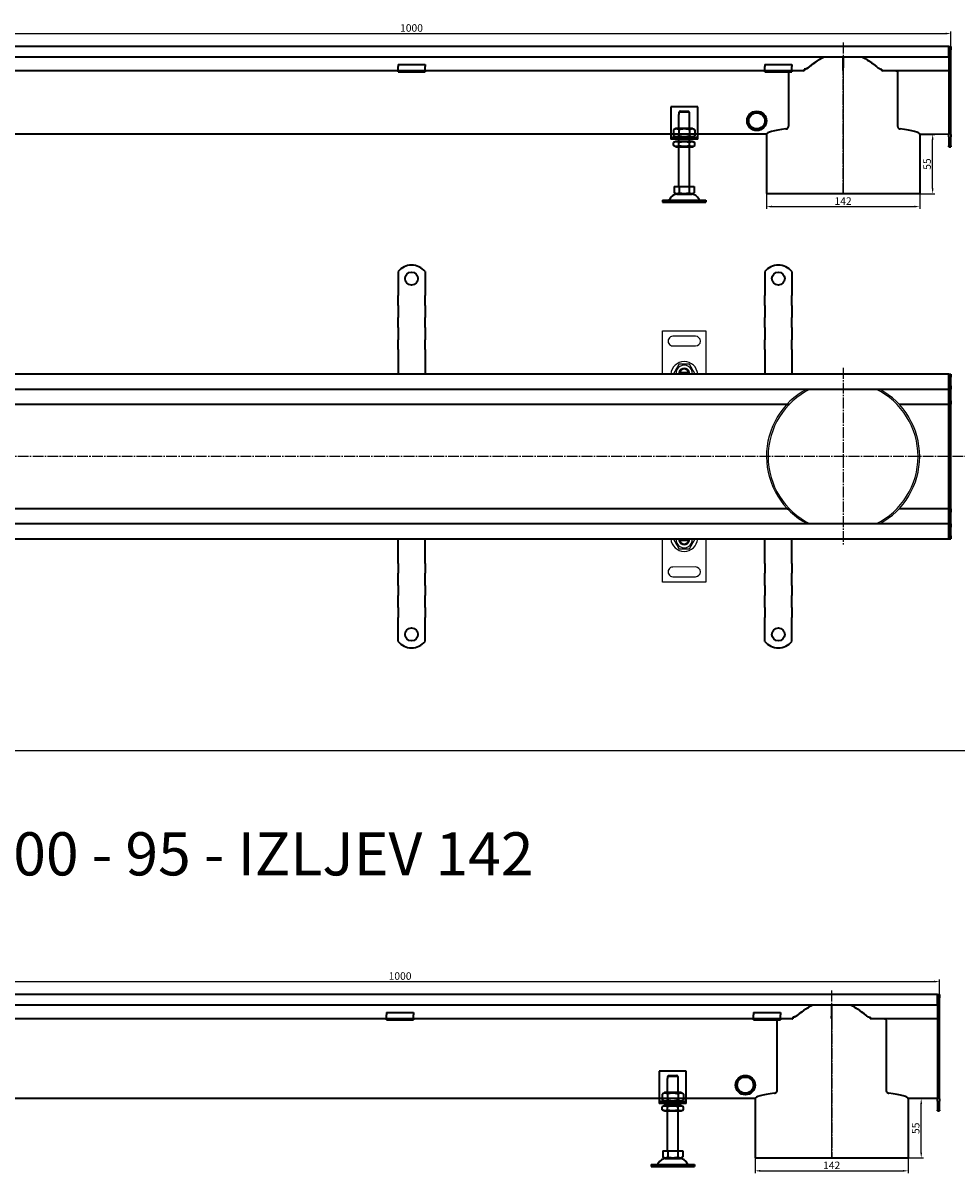
# Model space of a CAD drawing. Units: millimetres. Extents: x 7096 to 26156, y -20428 to 2482.
# Drawn here: x 22631 to 23497, y -7581 to -6514 of the extents above; entities that cross this region are included whole.
import ezdxf

# ---------------------------------------------------------------- set-up
doc = ezdxf.new("R2010")
doc.units = ezdxf.units.MM
doc.linetypes.add('GEN7', pattern=[13.75, 10, -1.25, 1.25, -1.25])
doc.layers.add('5', color=3, linetype='Continuous')
doc.layers.add('7', color=4, linetype='GEN7')
doc.layers.add('Viditelná (ISO)', color=7, linetype='Continuous', lineweight=35)
doc.styles.get("Standard").update_dxf_attribs({"font": 'tahoma.ttf'})
doc.styles.add('Text poznámky (ISO)', font='tahoma.ttf')
doc.dimstyles.new('Výchozí (ISO)', dxfattribs={"dimtxt": 3.5, "dimasz": 2.5, "dimexe": 1, "dimexo": 0, "dimgap": 0.762, "dimtad": 1, "dimrnd": 1e-08, "dimtxsty": 'Text poznámky (ISO)', "dimcen": 0.09, "dimdle": 10, "dimclrd": 256, "dimclre": 256, "dimclrt": 256, "dimazin": 2, "dimtfac": 1.001486, "dimtmove": 0, "dimatfit": 3, "dimfxl": 1, "dimtolj": 1, "dimlwd": -1, "dimlwe": -1, "dimarcsym": 0})

# ---------------------------------------------------------------- blocks, each defined once
blk = doc.blocks.new('*D727')
at = {"layer": '5', "transparency": 16777216}
for p, q in [((23320.3, -6672.7), (23320.3, -6686.7)), ((23462.3, -6672.7), (23462.3, -6686.7)), ((23325.3, -6684.7), (23457.3, -6684.7))]:
    blk.add_line(p, q, dxfattribs=at)
for points in [[(23325.3, -6683.8), (23325.3, -6685.5), (23320.3, -6684.7)], [(23457.3, -6685.5), (23457.3, -6683.8), (23462.3, -6684.7)]]:
    blk.add_solid(points, dxfattribs=at)
at = {"layer": 'Defpoints', "color": 0, "transparency": 16777216}
for p in [(23320.3, -6672.7), (23462.3, -6672.7), (23462.3, -6684.7)]:
    blk.add_point(p, dxfattribs=at)
at = {"layer": '5', "transparency": 16777216, "insert": (23391.3, -6679.6), "char_height": 7, "attachment_point": 5, "style": 'Text poznámky (ISO)'}
blk.add_mtext('\\A1;142', dxfattribs=at)
blk = doc.blocks.new('*D728')
at = {"layer": '5', "transparency": 16777216}
for p, q in [((23462.3, -6617.7), (23476.3, -6617.7)), ((23474.3, -6667.7), (23474.3, -6622.7)), ((23462.3, -6672.7), (23476.3, -6672.7))]:
    blk.add_line(p, q, dxfattribs=at)
for points in [[(23475.2, -6622.7), (23473.5, -6622.7), (23474.3, -6617.7)], [(23473.5, -6667.7), (23475.2, -6667.7), (23474.3, -6672.7)]]:
    blk.add_solid(points, dxfattribs=at)
at = {"layer": 'Defpoints', "color": 0, "transparency": 16777216}
for p in [(23462.3, -6617.7), (23474.3, -6617.7), (23462.3, -6672.7)]:
    blk.add_point(p, dxfattribs=at)
at = {"layer": '5', "transparency": 16777216, "insert": (23469.2, -6645.2), "char_height": 7, "attachment_point": 5, "rotation": 90, "style": 'Text poznámky (ISO)'}
blk.add_mtext('\\A1;55', dxfattribs=at)
blk = doc.blocks.new('*D729')
at = {"layer": '5', "transparency": 16777216}
for p, q in [((22491.3, -6536.2), (22491.3, -6522.2)), ((22496.3, -6524.2), (23486.3, -6524.2)), ((23491.3, -6536.2), (23491.3, -6522.2))]:
    blk.add_line(p, q, dxfattribs=at)
for points in [[(22496.3, -6523.3), (22496.3, -6525), (22491.3, -6524.2)], [(23486.3, -6525), (23486.3, -6523.3), (23491.3, -6524.2)]]:
    blk.add_solid(points, dxfattribs=at)
at = {"layer": 'Defpoints', "color": 0, "transparency": 16777216}
for p in [(23491.3, -6524.2), (22491.3, -6536.2), (23491.3, -6536.2)]:
    blk.add_point(p, dxfattribs=at)
at = {"layer": '5', "transparency": 16777216, "insert": (22991.3, -6519), "char_height": 7, "attachment_point": 5, "style": 'Text poznámky (ISO)'}
blk.add_mtext('\\A1;1000', dxfattribs=at)
blk = doc.blocks.new('*D749')
at = {"layer": '5', "transparency": 16777216}
for p, q in [((23309.7, -7567), (23309.7, -7581)), ((23451.7, -7567), (23451.7, -7581)), ((23314.7, -7579), (23446.7, -7579))]:
    blk.add_line(p, q, dxfattribs=at)
for points in [[(23314.7, -7578.1), (23314.7, -7579.8), (23309.7, -7579)], [(23446.7, -7579.8), (23446.7, -7578.1), (23451.7, -7579)]]:
    blk.add_solid(points, dxfattribs=at)
at = {"layer": 'Defpoints', "color": 0, "transparency": 16777216}
for p in [(23309.7, -7567), (23451.7, -7567), (23451.7, -7579)]:
    blk.add_point(p, dxfattribs=at)
at = {"layer": '5', "transparency": 16777216, "insert": (23380.7, -7573.9), "char_height": 7, "attachment_point": 5, "style": 'Text poznámky (ISO)'}
blk.add_mtext('\\A1;142', dxfattribs=at)
blk = doc.blocks.new('*D750')
at = {"layer": '5', "transparency": 16777216}
for p, q in [((23451.7, -7512), (23465.7, -7512)), ((23463.7, -7562), (23463.7, -7517)), ((23451.7, -7567), (23465.7, -7567))]:
    blk.add_line(p, q, dxfattribs=at)
for points in [[(23464.6, -7517), (23462.9, -7517), (23463.7, -7512)], [(23462.9, -7562), (23464.6, -7562), (23463.7, -7567)]]:
    blk.add_solid(points, dxfattribs=at)
at = {"layer": 'Defpoints', "color": 0, "transparency": 16777216}
for p in [(23451.7, -7512), (23463.7, -7512), (23451.7, -7567)]:
    blk.add_point(p, dxfattribs=at)
at = {"layer": '5', "transparency": 16777216, "insert": (23458.6, -7539.5), "char_height": 7, "attachment_point": 5, "rotation": 90, "style": 'Text poznámky (ISO)'}
blk.add_mtext('\\A1;55', dxfattribs=at)
blk = doc.blocks.new('*D751')
at = {"layer": '5', "transparency": 16777216}
for p, q in [((22480.7, -7415.5), (22480.7, -7401.5)), ((23480.7, -7415.5), (23480.7, -7401.5)), ((22485.7, -7403.5), (23475.7, -7403.5))]:
    blk.add_line(p, q, dxfattribs=at)
for points in [[(22485.7, -7402.6), (22485.7, -7404.3), (22480.7, -7403.5)], [(23475.7, -7404.3), (23475.7, -7402.6), (23480.7, -7403.5)]]:
    blk.add_solid(points, dxfattribs=at)
at = {"layer": 'Defpoints', "color": 0, "transparency": 16777216}
for p in [(23480.7, -7403.5), (22480.7, -7415.5), (23480.7, -7415.5)]:
    blk.add_point(p, dxfattribs=at)
at = {"layer": '5', "transparency": 16777216, "insert": (22980.7, -7398.3), "char_height": 7, "attachment_point": 5, "style": 'Text poznámky (ISO)'}
blk.add_mtext('\\A1;1000', dxfattribs=at)

msp = doc.modelspace()

# ---------------------------------------------------------------- linework, layer by layer
for p, q in [((23224.08, -6839.94), (23224.07, -6799.93)), ((23224.07, -6799.93), (23264.07, -6799.93)), ((23264.07, -6799.93), (23264.08, -6839.93)), ((23254.57, -6804.93), (23233.57, -6804.94)), ((23233.58, -6813.94), (23254.58, -6813.93)), ((23247.95, -6838.43), (23240.21, -6838.43)), ((23248.12, -6838.72), (23248.31, -6839.93)), ((23224.09, -7032.94), (23224.08, -6992.94)), ((23240.04, -6994.15), (23239.85, -6992.94)), ((23240.21, -6994.43), (23247.95, -6994.43)), ((23264.08, -6992.93), (23264.09, -7032.93)), ((23254.58, -7018.93), (23233.58, -7018.94)), ((23233.58, -7027.94), (23254.58, -7027.93)), ((23264.09, -7032.93), (23224.09, -7032.94)), ((22099.87, -7189.14), (26156.49, -7189.14))]:
    msp.add_line(p, q)
for centre, radius, start, end in [((23233.58, -6809.44), 4.5, 90.00886, 270.00886), ((23254.58, -6809.43), 4.5, 270.00886, 90.00886), ((23244.08, -6840.93), 12.5, 4.59742, 175.42029), ((23244.08, -6839.43), 7.65, 356.26137, 183.75635), ((23244.08, -6839.43), 5, 11.54582, 168.4719), ((23244.08, -6839.43), 4.1, 14.1153, 165.90241), ((23244.08, -6839.43), 4, 14.48637, 165.53135), ((23244.08, -6839.43), 5, 168.4719, 185.74803), ((23244.08, -6839.43), 4.1, 165.90241, 187.00844), ((23244.08, -6839.43), 4.1, 10.00886, 14.1153), ((23244.08, -6839.43), 5, 354.26969, 11.54582), ((23390.97, -6916.23), 70.65, 118.15525, 242.56702), ((23391.32, -6916.44), 69.5, 115.93634, 244.06366), ((23391.32, -6916.44), 69.5, 295.93634, 64.06366), ((23391.32, -6916.44), 71, 298.32364, 61.67636), ((23244.08, -6991.93), 12.5, 184.59742, 355.42029), ((23244.08, -6993.43), 7.65, 176.26137, 3.75635), ((23244.08, -6993.43), 5, 174.26969, 191.54582), ((23244.08, -6993.43), 5, 191.54582, 348.4719), ((23244.08, -6993.43), 4.1, 190.00886, 194.1153), ((23244.08, -6993.43), 4.1, 194.1153, 345.90241), ((23244.08, -6993.43), 4, 194.48637, 345.53135), ((23244.08, -6993.43), 4.1, 345.90241, 7.00844), ((23244.08, -6993.43), 5, 348.4719, 5.74803), ((23233.58, -7023.44), 4.5, 90.00886, 270.00886), ((23254.58, -7023.43), 4.5, 270.00886, 90.00886)]:
    msp.add_arc(centre, radius, start, end)
for points, weights in [([(23239.17, -6830.93), (23236.72, -6835.18), (23234.26, -6839.44)], [1, 1.15470053838, 1]), ([(23248.99, -6830.93), (23244.08, -6830.93), (23239.17, -6830.93)], [1, 1.15470053838, 1]), ([(23253.89, -6839.43), (23251.44, -6835.18), (23248.99, -6830.93)], [1, 1.15470053838, 1]), ([(23240.21, -6838.43), (23239.75, -6838.43), (23239.18, -6838.43)], [1, 1.01641431551, 1.01967201941]), ([(23248.98, -6838.43), (23248.41, -6838.43), (23247.95, -6838.43)], [1.01967201941, 1.01641431551, 1]), ([(23234.26, -6993.44), (23236.72, -6997.68), (23239.17, -7001.93)], [1, 1.15470053838, 1]), ([(23239.18, -6994.43), (23239.75, -6994.43), (23240.21, -6994.43)], [1.01967201941, 1.01641431551, 1]), ([(23247.95, -6994.43), (23248.41, -6994.43), (23248.98, -6994.43)], [1, 1.01641431551, 1.01967201941]), ([(23248.99, -7001.93), (23251.44, -6997.68), (23253.89, -6993.43)], [1, 1.15470053838, 1]), ([(23239.17, -7001.93), (23244.08, -7001.93), (23248.99, -7001.93)], [1, 1.15470053838, 1])]:
    msp.add_rational_spline(points, weights, degree=2)
at = {"layer": '7'}
for p, q in [((23391.32, -6532.54), (23391.32, -6672.67)), ((23391.44, -6558.45), (23391.44, -6672.67)), ((23391.44, -6672.67), (23391.44, -6558.45)), ((23391.32, -6834.35), (23391.32, -6998.33)), ((22475.2, -6916.23), (23513.28, -6916.23)), ((23380.73, -7411.85), (23380.73, -7566.98)), ((23380.85, -7437.76), (23380.85, -7566.98)), ((23380.85, -7566.98), (23380.85, -7437.76))]:
    msp.add_line(p, q, dxfattribs=at)
at = {"layer": 'Viditelná (ISO)'}
for p, q in [((23489.32, -6536.15), (22493.32, -6536.15)), ((23489.32, -6536.15), (23491.32, -6536.15)), ((23489.32, -6539.15), (23489.32, -6536.15)), ((23489.32, -6536.15), (23489.32, -6539.15)), ((23491.32, -6536.15), (23491.32, -6539.15)), ((23489.32, -6546.15), (22493.32, -6546.15)), ((23391.32, -6546.15), (23391.32, -6556.08)), ((23391.44, -6556.8), (23391.43, -6546.15)), ((23489.32, -6539.15), (23489.32, -6617.91)), ((23489.32, -6546.15), (23489.32, -6539.15)), ((23491.32, -6617.91), (23491.32, -6539.15)), ((23318.82, -6558.65), (22603.82, -6558.65)), ((22978.82, -6552.95), (22978.82, -6554.86)), ((22978.82, -6552.95), (23003.82, -6552.95)), ((22978.82, -6557.33), (22978.82, -6554.86)), ((22978.82, -6558.65), (22978.82, -6557.33)), ((22978.82, -6559.65), (22978.82, -6558.65)), ((23003.82, -6552.95), (23003.82, -6554.86)), ((23003.82, -6557.33), (23003.82, -6554.86)), ((23003.82, -6558.65), (23003.82, -6557.33)), ((23003.82, -6558.65), (23003.82, -6559.65)), ((23318.82, -6552.95), (23318.82, -6554.86)), ((23318.82, -6552.95), (23343.82, -6552.95)), ((23318.82, -6557.33), (23318.82, -6554.86)), ((23318.82, -6558.65), (23318.82, -6557.33)), ((23318.82, -6559.65), (23318.82, -6558.65)), ((23343.82, -6558.65), (23318.82, -6558.65)), ((23343.82, -6552.95), (23343.82, -6554.86)), ((23343.82, -6557.33), (23343.82, -6554.86)), ((23343.82, -6558.65), (23343.82, -6557.33)), ((23343.82, -6558.65), (23343.82, -6559.65)), ((23354.99, -6558.65), (23343.82, -6558.65)), ((23355.3, -6557.15), (23355.3, -6558.64)), ((23355.3, -6557.19), (23355.3, -6557.19)), ((23391.32, -6558.45), (23391.32, -6556.08)), ((23422.57, -6555.11), (23422.57, -6555.07)), ((23427.33, -6558.64), (23427.33, -6557.15)), ((23489.32, -6558.65), (23427.65, -6558.65)), ((22978.82, -6559.65), (23003.82, -6559.65)), ((23318.82, -6559.65), (23343.82, -6559.65)), ((23340.91, -6609.7), (23340.91, -6560.15)), ((23441.73, -6560.15), (23441.73, -6609.7)), ((23231.58, -6592.15), (23231.58, -6618.15)), ((23256.58, -6592.15), (23231.58, -6592.15)), ((23239.08, -6599.15), (23239.18, -6599.15)), ((23239.08, -6612.15), (23239.08, -6599.15)), ((23248.98, -6597.15), (23239.18, -6597.15)), ((23239.18, -6597.15), (23239.18, -6599.15)), ((23240.21, -6596.15), (23247.95, -6596.15)), ((23248.98, -6599.15), (23248.98, -6597.15)), ((23248.98, -6599.15), (23249.08, -6599.15)), ((23249.08, -6612.15), (23249.08, -6599.15)), ((23256.58, -6618.15), (23256.58, -6592.15)), ((23236.43, -6612.15), (23234.26, -6613.4)), ((23251.73, -6612.15), (23236.43, -6612.15)), ((23251.73, -6612.15), (23253.89, -6613.4)), ((23320.32, -6617.64), (22553.12, -6617.64)), ((23231.58, -6618.15), (23231.58, -6620.15)), ((23231.58, -6620.15), (23256.58, -6620.15)), ((23231.58, -6620.15), (23231.58, -6622.15)), ((23256.58, -6622.15), (23231.58, -6622.15)), ((23234.26, -6613.4), (23234.26, -6618.9)), ((23236.43, -6620.15), (23234.26, -6618.9)), ((23239.08, -6624.15), (23239.08, -6622.15)), ((23239.17, -6613.4), (23239.17, -6618.9)), ((23248.99, -6613.4), (23248.99, -6618.9)), ((23249.08, -6624.15), (23249.08, -6622.15)), ((23251.73, -6620.15), (23253.89, -6618.9)), ((23253.89, -6613.4), (23253.89, -6618.9)), ((23256.58, -6620.15), (23256.58, -6618.15)), ((23256.58, -6622.15), (23256.58, -6620.15)), ((23320.32, -6617.64), (23320.32, -6672.67)), ((23462.32, -6617.64), (23462.32, -6624.84)), ((23489.32, -6617.64), (23462.32, -6617.66)), ((23489.32, -6620.03), (23489.32, -6617.91)), ((23489.32, -6620.03), (23489.32, -6628.27)), ((23491.32, -6617.91), (23491.32, -6620.03)), ((23491.32, -6628.27), (23491.32, -6620.03)), ((23236.28, -6624.15), (23234.26, -6625.31)), ((23234.26, -6627.99), (23234.26, -6625.31)), ((23236.28, -6629.15), (23234.26, -6627.99)), ((23251.88, -6624.15), (23236.28, -6624.15)), ((23236.28, -6629.15), (23251.88, -6629.15)), ((23239.08, -6666.15), (23239.08, -6629.15)), ((23239.17, -6627.99), (23239.17, -6625.31)), ((23248.99, -6627.99), (23248.99, -6625.31)), ((23249.08, -6666.15), (23249.08, -6629.15)), ((23251.88, -6624.15), (23253.89, -6625.31)), ((23251.88, -6629.15), (23253.89, -6627.99)), ((23253.89, -6627.99), (23253.89, -6625.31)), ((23462.32, -6624.05), (23462.32, -6672.67)), ((23489.32, -6629.15), (23489.32, -6628.27)), ((23489.32, -6629.15), (23491.32, -6629.15)), ((23491.32, -6628.27), (23491.32, -6629.15)), ((23234.83, -6666.15), (23234.83, -6671.82)), ((23234.83, -6666.15), (23239.45, -6666.15)), ((23239.45, -6666.15), (23239.45, -6671.82)), ((23239.45, -6666.15), (23248.7, -6666.15)), ((23248.7, -6666.15), (23253.33, -6666.15)), ((23248.7, -6666.15), (23248.7, -6671.82)), ((23253.33, -6666.15), (23253.33, -6671.82)), ((23237.14, -6673.15), (23234.83, -6671.82)), ((23237.14, -6673.15), (23251.02, -6673.15)), ((23251.02, -6673.15), (23253.33, -6671.82)), ((23320.32, -6672.67), (23391.32, -6672.67)), ((23391.32, -6672.67), (23391.44, -6672.67)), ((23391.44, -6672.67), (23462.32, -6672.67)), ((23391.44, -6672.67), (23391.44, -6672.67)), ((23224.08, -6678.65), (23264.08, -6678.65)), ((23224.08, -6678.65), (23224.08, -6680.65)), ((23224.08, -6680.65), (23264.08, -6680.65)), ((23264.08, -6678.65), (23264.08, -6680.65)), ((22978.82, -6744.95), (22978.82, -6761.44)), ((23003.82, -6744.95), (23003.82, -6761.44)), ((23318.82, -6744.95), (23318.82, -6761.44)), ((23343.82, -6744.95), (23343.82, -6761.44)), ((22978.82, -6761.44), (22978.82, -6764.62)), ((23003.82, -6761.44), (23003.82, -6764.62)), ((23318.82, -6761.44), (23318.82, -6764.62)), ((23343.82, -6761.44), (23343.82, -6764.62)), ((22978.82, -6764.62), (22978.82, -6767.09)), ((22978.82, -6776.29), (22978.82, -6767.09)), ((23003.82, -6764.62), (23003.82, -6767.09)), ((23003.82, -6776.29), (23003.82, -6767.09)), ((23318.82, -6764.62), (23318.82, -6767.09)), ((23318.82, -6776.29), (23318.82, -6767.09)), ((23343.82, -6764.62), (23343.82, -6767.09)), ((23343.82, -6776.29), (23343.82, -6767.09)), ((22978.82, -6776.29), (22978.82, -6778.76)), ((22978.82, -6778.76), (22978.82, -6785.12)), ((23003.82, -6776.29), (23003.82, -6778.76)), ((23003.82, -6778.76), (23003.82, -6785.12)), ((23318.82, -6776.29), (23318.82, -6778.76)), ((23318.82, -6778.76), (23318.82, -6785.12)), ((23343.82, -6776.29), (23343.82, -6778.76)), ((23343.82, -6778.76), (23343.82, -6785.12)), ((22978.82, -6785.12), (22978.82, -6787.6)), ((22978.82, -6796.79), (22978.82, -6787.6)), ((23003.82, -6785.12), (23003.82, -6787.6)), ((23003.82, -6796.79), (23003.82, -6787.6)), ((23318.82, -6785.12), (23318.82, -6787.6)), ((23318.82, -6796.79), (23318.82, -6787.6)), ((23343.82, -6785.12), (23343.82, -6787.6)), ((23343.82, -6796.79), (23343.82, -6787.6)), ((22978.82, -6796.79), (22978.82, -6799.27)), ((22978.82, -6799.27), (22978.82, -6805.63)), ((23003.82, -6796.79), (23003.82, -6799.27)), ((23003.82, -6799.27), (23003.82, -6805.63)), ((23318.82, -6796.79), (23318.82, -6799.27)), ((23318.82, -6799.27), (23318.82, -6805.63)), ((23343.82, -6796.79), (23343.82, -6799.27)), ((23343.82, -6799.27), (23343.82, -6805.63)), ((22978.82, -6805.63), (22978.82, -6808.11)), ((22978.82, -6817.3), (22978.82, -6808.11)), ((23003.82, -6805.63), (23003.82, -6808.11)), ((23003.82, -6817.3), (23003.82, -6808.11)), ((23318.82, -6805.63), (23318.82, -6808.11)), ((23318.82, -6817.3), (23318.82, -6808.11)), ((23343.82, -6805.63), (23343.82, -6808.11)), ((23343.82, -6817.3), (23343.82, -6808.11)), ((22978.82, -6817.3), (22978.82, -6819.77)), ((22978.82, -6819.77), (22978.82, -6822.96)), ((22978.82, -6822.96), (22978.82, -6839.94)), ((23003.82, -6817.3), (23003.82, -6819.77)), ((23003.82, -6819.77), (23003.82, -6822.96)), ((23003.82, -6822.96), (23003.82, -6839.94)), ((23318.82, -6817.3), (23318.82, -6819.77)), ((23318.82, -6819.77), (23318.82, -6822.96)), ((23318.82, -6822.96), (23318.82, -6839.94)), ((23343.82, -6817.3), (23343.82, -6819.77)), ((23343.82, -6819.77), (23343.82, -6822.96)), ((23343.82, -6822.96), (23343.82, -6839.94)), ((23489.32, -6839.94), (22493.32, -6839.94)), ((23489.32, -6839.94), (23491.32, -6839.94)), ((23489.32, -6842.94), (23489.32, -6839.94)), ((23489.32, -6839.94), (23489.32, -6842.94)), ((23489.32, -6842.94), (23489.32, -6850.94)), ((23489.32, -6850.94), (23489.32, -6842.94)), ((23491.32, -6839.94), (23491.32, -6842.94)), ((23491.32, -6850.94), (23491.32, -6842.94)), ((22493.32, -6853.94), (22643.32, -6853.94)), ((22643.32, -6853.92), (22643.32, -6854.27)), ((22643.32, -6854.31), (22643.32, -6854.27)), ((23243.32, -6854.27), (22643.32, -6854.27)), ((23243.32, -6854.31), (22643.32, -6854.31)), ((23243.32, -6854.27), (23243.32, -6853.92)), ((23243.32, -6853.94), (23489.32, -6853.94)), ((23243.32, -6854.27), (23243.32, -6854.31)), ((23489.32, -6853.94), (23489.32, -6850.94)), ((23489.32, -6850.94), (23489.32, -6853.94)), ((23489.32, -6853.94), (23489.32, -6855.44)), ((23489.32, -6853.94), (23491.32, -6853.94)), ((23489.32, -6855.44), (23489.32, -6853.94)), ((23489.32, -6855.44), (23489.32, -6864.94)), ((23489.32, -6864.94), (23489.32, -6855.44)), ((23491.32, -6850.94), (23491.32, -6853.94)), ((23491.32, -6855.44), (23491.32, -6853.94)), ((23491.32, -6864.94), (23491.32, -6855.44)), ((22522.57, -6867.94), (23339.47, -6867.94)), ((23339.47, -6867.94), (23341.54, -6867.94)), ((23443.17, -6867.94), (23489.32, -6867.94)), ((23489.32, -6867.94), (23489.32, -6864.94)), ((23489.32, -6864.94), (23489.32, -6867.94)), ((23489.32, -6867.94), (23489.32, -6869.28)), ((23489.32, -6867.94), (23491.32, -6867.94)), ((23489.32, -6869.28), (23489.32, -6867.94)), ((23491.32, -6864.94), (23491.32, -6867.94)), ((23491.32, -6869.28), (23491.32, -6867.94)), ((23489.32, -6869.28), (23489.32, -6916.28)), ((23489.32, -6916.28), (23489.32, -6869.28)), ((23491.32, -6916.28), (23491.32, -6869.28)), ((23489.32, -6916.28), (23489.32, -6916.59)), ((23489.32, -6916.59), (23489.32, -6916.28)), ((23489.32, -6916.59), (23489.32, -6963.59)), ((23489.32, -6963.59), (23489.32, -6916.59)), ((23491.32, -6916.59), (23491.32, -6916.28)), ((23491.32, -6963.59), (23491.32, -6916.59)), ((23489.32, -6963.59), (23489.32, -6964.94)), ((23489.32, -6964.94), (23489.32, -6963.59)), ((23491.32, -6964.94), (23491.32, -6963.59)), ((23339.47, -6964.94), (22522.57, -6964.94)), ((23339.47, -6964.94), (23341.54, -6964.94)), ((23489.32, -6964.94), (23443.17, -6964.94)), ((23489.32, -6964.94), (23491.32, -6964.94)), ((23489.32, -6967.94), (23489.32, -6964.94)), ((23489.32, -6964.94), (23489.32, -6967.94)), ((23489.32, -6967.94), (23489.32, -6977.44)), ((23489.32, -6977.44), (23489.32, -6967.94)), ((23491.32, -6964.94), (23491.32, -6967.94)), ((23491.32, -6977.44), (23491.32, -6967.94)), ((23489.32, -6978.94), (22493.32, -6978.94)), ((23489.32, -6977.44), (23489.32, -6978.94)), ((23489.32, -6978.94), (23489.32, -6977.44)), ((23489.32, -6978.94), (23491.32, -6978.94)), ((23489.32, -6981.94), (23489.32, -6978.94)), ((23489.32, -6978.94), (23489.32, -6981.94)), ((23489.32, -6981.94), (23489.32, -6989.94)), ((23489.32, -6989.94), (23489.32, -6981.94)), ((23491.32, -6978.94), (23491.32, -6977.44)), ((23491.32, -6978.94), (23491.32, -6981.94)), ((23491.32, -6989.94), (23491.32, -6981.94)), ((22493.32, -6992.94), (23489.32, -6992.94)), ((22978.82, -7009.92), (22978.82, -6992.94)), ((23003.82, -7009.92), (23003.82, -6992.94)), ((23318.82, -7009.92), (23318.82, -6992.94)), ((23343.82, -7009.92), (23343.82, -6992.94)), ((23489.32, -6992.94), (23489.32, -6989.94)), ((23489.32, -6989.94), (23489.32, -6992.94)), ((23489.32, -6992.94), (23491.32, -6992.94)), ((23491.32, -6989.94), (23491.32, -6992.94)), ((22978.82, -7013.1), (22978.82, -7009.92)), ((22978.82, -7015.58), (22978.82, -7013.1)), ((22978.82, -7015.58), (22978.82, -7024.77)), ((23003.82, -7013.1), (23003.82, -7009.92)), ((23003.82, -7015.58), (23003.82, -7013.1)), ((23003.82, -7015.58), (23003.82, -7024.77)), ((23318.82, -7013.1), (23318.82, -7009.92)), ((23318.82, -7015.58), (23318.82, -7013.1)), ((23318.82, -7015.58), (23318.82, -7024.77)), ((23343.82, -7013.1), (23343.82, -7009.92)), ((23343.82, -7015.58), (23343.82, -7013.1)), ((23343.82, -7015.58), (23343.82, -7024.77)), ((22978.82, -7027.24), (22978.82, -7024.77)), ((22978.82, -7033.61), (22978.82, -7027.24)), ((23003.82, -7027.24), (23003.82, -7024.77)), ((23003.82, -7033.61), (23003.82, -7027.24)), ((23318.82, -7027.24), (23318.82, -7024.77)), ((23318.82, -7033.61), (23318.82, -7027.24)), ((23343.82, -7027.24), (23343.82, -7024.77)), ((23343.82, -7033.61), (23343.82, -7027.24)), ((22978.82, -7036.08), (22978.82, -7033.61)), ((22978.82, -7036.08), (22978.82, -7045.27)), ((23003.82, -7036.08), (23003.82, -7033.61)), ((23003.82, -7036.08), (23003.82, -7045.27)), ((23318.82, -7036.08), (23318.82, -7033.61)), ((23318.82, -7036.08), (23318.82, -7045.27)), ((23343.82, -7036.08), (23343.82, -7033.61)), ((23343.82, -7036.08), (23343.82, -7045.27)), ((22978.82, -7047.75), (22978.82, -7045.27)), ((22978.82, -7054.11), (22978.82, -7047.75)), ((23003.82, -7047.75), (23003.82, -7045.27)), ((23003.82, -7054.11), (23003.82, -7047.75)), ((23318.82, -7047.75), (23318.82, -7045.27)), ((23318.82, -7054.11), (23318.82, -7047.75)), ((23343.82, -7047.75), (23343.82, -7045.27)), ((23343.82, -7054.11), (23343.82, -7047.75)), ((22978.82, -7056.59), (22978.82, -7054.11)), ((22978.82, -7056.59), (22978.82, -7065.78)), ((23003.82, -7056.59), (23003.82, -7054.11)), ((23003.82, -7056.59), (23003.82, -7065.78)), ((23318.82, -7056.59), (23318.82, -7054.11)), ((23318.82, -7056.59), (23318.82, -7065.78)), ((23343.82, -7056.59), (23343.82, -7054.11)), ((23343.82, -7056.59), (23343.82, -7065.78)), ((22978.82, -7068.25), (22978.82, -7065.78)), ((22978.82, -7071.44), (22978.82, -7068.25)), ((22978.82, -7087.92), (22978.82, -7071.44)), ((23003.82, -7068.25), (23003.82, -7065.78)), ((23003.82, -7071.44), (23003.82, -7068.25)), ((23003.82, -7087.92), (23003.82, -7071.44)), ((23318.82, -7068.25), (23318.82, -7065.78)), ((23318.82, -7071.44), (23318.82, -7068.25)), ((23318.82, -7087.92), (23318.82, -7071.44)), ((23343.82, -7068.25), (23343.82, -7065.78)), ((23343.82, -7071.44), (23343.82, -7068.25)), ((23343.82, -7087.92), (23343.82, -7071.44)), ((23478.73, -7415.46), (22482.73, -7415.46)), ((23478.73, -7415.46), (23480.73, -7415.46)), ((23478.73, -7418.46), (23478.73, -7415.46)), ((23478.73, -7415.46), (23478.73, -7418.46)), ((23478.73, -7418.46), (23478.73, -7512.22)), ((23478.73, -7425.46), (23478.73, -7418.46)), ((23480.73, -7415.46), (23480.73, -7418.46)), ((23480.73, -7512.22), (23480.73, -7418.46)), ((23478.73, -7425.46), (22482.73, -7425.46)), ((22968.23, -7432.26), (22968.23, -7434.17)), ((22968.23, -7432.26), (22993.23, -7432.26)), ((22993.23, -7432.26), (22993.23, -7434.17)), ((23308.23, -7432.26), (23308.23, -7434.17)), ((23308.23, -7432.26), (23333.23, -7432.26)), ((23333.23, -7432.26), (23333.23, -7434.17)), ((23380.73, -7425.46), (23380.73, -7435.39)), ((23380.85, -7436.11), (23380.84, -7425.46)), ((23308.23, -7437.96), (22593.23, -7437.96)), ((22968.23, -7436.64), (22968.23, -7434.17)), ((22968.23, -7437.96), (22968.23, -7436.64)), ((22968.23, -7438.96), (22968.23, -7437.96)), ((22968.23, -7438.96), (22993.23, -7438.96)), ((22993.23, -7436.64), (22993.23, -7434.17)), ((22993.23, -7437.96), (22993.23, -7436.64)), ((22993.23, -7437.96), (22993.23, -7438.96)), ((23308.23, -7436.64), (23308.23, -7434.17)), ((23308.23, -7437.96), (23308.23, -7436.64)), ((23308.23, -7438.96), (23308.23, -7437.96)), ((23333.23, -7437.96), (23308.23, -7437.96)), ((23308.23, -7438.96), (23333.23, -7438.96)), ((23330.32, -7504.01), (23330.32, -7439.46)), ((23333.23, -7436.64), (23333.23, -7434.17)), ((23333.23, -7437.96), (23333.23, -7436.64)), ((23333.23, -7437.96), (23333.23, -7438.96)), ((23344.4, -7437.96), (23333.23, -7437.96)), ((23344.71, -7436.46), (23344.71, -7437.95)), ((23344.71, -7436.5), (23344.71, -7436.5)), ((23380.73, -7437.76), (23380.73, -7435.39)), ((23411.98, -7434.42), (23411.98, -7434.37)), ((23416.74, -7437.95), (23416.74, -7436.46)), ((23478.73, -7437.96), (23417.06, -7437.96)), ((23431.14, -7439.46), (23431.14, -7504.01)), ((23220.99, -7486.46), (23220.99, -7512.46)), ((23245.99, -7486.46), (23220.99, -7486.46)), ((23245.99, -7512.46), (23245.99, -7486.46)), ((23228.49, -7493.46), (23228.59, -7493.46)), ((23228.49, -7506.46), (23228.49, -7493.46)), ((23238.39, -7491.46), (23228.59, -7491.46)), ((23228.59, -7491.46), (23228.59, -7493.46)), ((23229.62, -7490.46), (23237.36, -7490.46)), ((23238.39, -7493.46), (23238.39, -7491.46)), ((23238.39, -7493.46), (23238.49, -7493.46)), ((23238.49, -7506.46), (23238.49, -7493.46)), ((23225.84, -7506.46), (23223.68, -7507.71)), ((23223.68, -7507.71), (23223.68, -7513.21)), ((23241.14, -7506.46), (23225.84, -7506.46)), ((23228.58, -7507.71), (23228.58, -7513.21)), ((23238.4, -7507.71), (23238.4, -7513.21)), ((23241.14, -7506.46), (23243.31, -7507.71)), ((23243.31, -7507.71), (23243.31, -7513.21)), ((23309.73, -7511.95), (22542.53, -7511.95)), ((23220.99, -7512.46), (23220.99, -7514.46)), ((23220.99, -7514.46), (23245.99, -7514.46)), ((23220.99, -7514.46), (23220.99, -7516.46)), ((23245.99, -7516.46), (23220.99, -7516.46)), ((23225.84, -7514.46), (23223.68, -7513.21)), ((23225.69, -7518.46), (23223.68, -7519.62)), ((23241.29, -7518.46), (23225.69, -7518.46)), ((23228.49, -7518.46), (23228.49, -7516.46)), ((23238.49, -7518.46), (23238.49, -7516.46)), ((23241.14, -7514.46), (23243.31, -7513.21)), ((23241.29, -7518.46), (23243.31, -7519.62)), ((23245.99, -7514.46), (23245.99, -7512.46)), ((23245.99, -7516.46), (23245.99, -7514.46)), ((23309.73, -7511.95), (23309.73, -7566.98)), ((23451.73, -7511.95), (23451.73, -7519.15)), ((23478.73, -7511.95), (23451.73, -7511.97)), ((23451.73, -7518.36), (23451.73, -7566.98)), ((23478.73, -7514.34), (23478.73, -7512.22)), ((23478.73, -7514.34), (23478.73, -7522.58)), ((23480.73, -7512.22), (23480.73, -7514.34)), ((23480.73, -7522.58), (23480.73, -7514.34)), ((23223.68, -7522.3), (23223.68, -7519.62)), ((23225.69, -7523.46), (23223.68, -7522.3)), ((23225.69, -7523.46), (23241.29, -7523.46)), ((23228.49, -7560.46), (23228.49, -7523.46)), ((23228.58, -7522.3), (23228.58, -7519.62)), ((23238.4, -7522.3), (23238.4, -7519.62)), ((23238.49, -7560.46), (23238.49, -7523.46)), ((23241.29, -7523.46), (23243.31, -7522.3)), ((23243.31, -7522.3), (23243.31, -7519.62)), ((23478.73, -7523.46), (23478.73, -7522.58)), ((23478.73, -7523.46), (23480.73, -7523.46)), ((23480.73, -7522.58), (23480.73, -7523.46)), ((23224.24, -7560.46), (23224.24, -7566.13)), ((23224.24, -7560.46), (23228.87, -7560.46)), ((23228.87, -7560.46), (23228.87, -7566.13)), ((23228.87, -7560.46), (23238.12, -7560.46)), ((23238.12, -7560.46), (23242.74, -7560.46)), ((23238.12, -7560.46), (23238.12, -7566.13)), ((23242.74, -7560.46), (23242.74, -7566.13)), ((23226.55, -7567.46), (23224.24, -7566.13)), ((23226.55, -7567.46), (23240.43, -7567.46)), ((23240.43, -7567.46), (23242.74, -7566.13)), ((23309.73, -7566.98), (23380.73, -7566.98)), ((23380.73, -7566.98), (23380.85, -7566.98)), ((23380.85, -7566.98), (23451.73, -7566.98)), ((23380.85, -7566.98), (23380.85, -7566.98)), ((23213.49, -7572.96), (23253.49, -7572.96)), ((23213.49, -7572.96), (23213.49, -7574.96)), ((23213.49, -7574.96), (23253.49, -7574.96)), ((23253.49, -7572.96), (23253.49, -7574.96))]:
    msp.add_line(p, q, dxfattribs=at)
for centre, radius in [((23311.32, -6605.15), 9), ((23311.32, -6605.15), 8.5), ((23311.32, -6605.15), 7.5), ((22991.32, -6751.44), 6), ((23331.32, -6751.44), 6), ((22991.32, -7081.44), 6), ((23331.32, -7081.44), 6), ((23300.73, -7499.46), 9), ((23300.73, -7499.46), 8.5), ((23300.73, -7499.46), 7.5)]:
    msp.add_circle(centre, radius, dxfattribs=at)
for centre, radius, start, end in [((23238.03, -6681.65), 8.5, 90, 155.09894), ((23250.13, -6681.65), 8.5, 24.90106, 90), ((23229.42, -6677.65), 1, 270, 335.09894), ((23258.74, -6677.65), 1, 204.90106, 270), ((22991.32, -6754.94), 16, 38.62483, 141.37517), ((23331.32, -6754.94), 16, 38.62483, 141.37517), ((22991.32, -7077.94), 16, 218.62483, 321.37517), ((23331.32, -7077.94), 16, 218.62483, 321.37517), ((23218.83, -7571.96), 1, 270, 335.09894), ((23227.44, -7575.96), 8.5, 90, 155.09894), ((23239.54, -7575.96), 8.5, 24.90106, 90), ((23248.15, -7571.96), 1, 204.90106, 270)]:
    msp.add_arc(centre, radius, start, end, dxfattribs=at)
for centre, major_axis, ratio, start_param, end_param in [((23391.43, -6558.45), (0, 5), 0.0017453, -1.5707963, -1.0768549), ((23391.43, -6558.45), (0, 3.5), 0.0017453, -1.5707963, -1.076855), ((23391.32, -6617.66), (71, 0), 0.1051042, 2.4122381, 3.1371759), ((23391.32, -6617.66), (71, 0), 0.1051042, 0.0044167, 0.7293546), ((23380.85, -7437.76), (0, 5), 0.0017453, -1.5707963, -1.0768549), ((23380.85, -7437.76), (0, 3.5), 0.0017453, -1.5707963, -1.076855), ((23380.73, -7511.97), (71, 0), 0.1051042, 2.4122381, 3.1371759), ((23380.73, -7511.97), (71, 0), 0.1051042, 0.0044167, 0.7293546)]:
    msp.add_ellipse(centre, major_axis=major_axis, ratio=ratio, start_param=start_param, end_param=end_param, dxfattribs=at)
for points, weights in [([(23373.27, -6546.15), (23366.59, -6549.6), (23359.37, -6555.69)], [1.00341842295, 1.00704158861, 1]), ([(23423.27, -6555.69), (23416.05, -6549.6), (23409.37, -6546.15)], [1, 1.00704158861, 1.00341842295]), ([(23240.21, -6596.15), (23239.75, -6596.59), (23239.18, -6597.15)], [1, 1.01641431551, 1.01967201941]), ([(23248.98, -6597.15), (23248.41, -6596.59), (23247.95, -6596.15)], [1.01967201941, 1.01641431551, 1]), ([(23239.17, -6613.4), (23236.72, -6611.98), (23234.26, -6613.4)], [1, 1.15470053838, 1]), ([(23248.99, -6613.4), (23244.08, -6611.98), (23239.17, -6613.4)], [1, 1.15470053838, 1]), ([(23253.89, -6613.4), (23251.44, -6611.98), (23248.99, -6613.4)], [1, 1.15470053838, 1]), ([(23234.26, -6618.9), (23236.72, -6620.32), (23239.17, -6618.9)], [1, 1.15470053838, 1]), ([(23239.17, -6618.9), (23244.08, -6620.32), (23248.99, -6618.9)], [1, 1.15470053838, 1]), ([(23248.99, -6618.9), (23251.44, -6620.32), (23253.89, -6618.9)], [1, 1.15470053838, 1]), ([(23239.17, -6625.31), (23236.72, -6623.9), (23234.26, -6625.31)], [1, 1.15470053838, 1]), ([(23234.26, -6627.99), (23236.72, -6629.4), (23239.17, -6627.99)], [1, 1.15470053838, 1]), ([(23248.99, -6625.31), (23244.08, -6623.9), (23239.17, -6625.31)], [1, 1.15470053838, 1]), ([(23239.17, -6627.99), (23244.08, -6629.4), (23248.99, -6627.99)], [1, 1.15470053838, 1]), ([(23253.89, -6625.31), (23251.44, -6623.9), (23248.99, -6625.31)], [1, 1.15470053838, 1]), ([(23248.99, -6627.99), (23251.44, -6629.4), (23253.89, -6627.99)], [1, 1.15470053838, 1]), ([(23234.83, -6671.82), (23237.14, -6673.15), (23239.45, -6671.82)], [1.16127596677, 1.34092598403, 1.16127596677]), ([(23239.45, -6671.82), (23244.08, -6673.15), (23248.7, -6671.82)], [1.16127596677, 1.34092598403, 1.16127596677]), ([(23248.7, -6671.82), (23251.02, -6673.15), (23253.33, -6671.82)], [1.16127596677, 1.34092598403, 1.16127596677]), ([(23362.68, -7425.46), (23356, -7428.91), (23348.78, -7435)], [1.00341842295, 1.00704158861, 1]), ([(23412.68, -7435), (23405.46, -7428.91), (23398.78, -7425.46)], [1, 1.00704158861, 1.00341842295]), ([(23229.62, -7490.46), (23229.16, -7490.9), (23228.59, -7491.46)], [1, 1.01641431551, 1.01967201941]), ([(23238.39, -7491.46), (23237.82, -7490.9), (23237.36, -7490.46)], [1.01967201941, 1.01641431551, 1]), ([(23228.58, -7507.71), (23226.13, -7506.29), (23223.68, -7507.71)], [1, 1.15470053838, 1]), ([(23238.4, -7507.71), (23233.49, -7506.29), (23228.58, -7507.71)], [1, 1.15470053838, 1]), ([(23243.31, -7507.71), (23240.85, -7506.29), (23238.4, -7507.71)], [1, 1.15470053838, 1]), ([(23223.68, -7513.21), (23226.13, -7514.63), (23228.58, -7513.21)], [1, 1.15470053838, 1]), ([(23228.58, -7519.62), (23226.13, -7518.21), (23223.68, -7519.62)], [1, 1.15470053838, 1]), ([(23228.58, -7513.21), (23233.49, -7514.63), (23238.4, -7513.21)], [1, 1.15470053838, 1]), ([(23238.4, -7519.62), (23233.49, -7518.21), (23228.58, -7519.62)], [1, 1.15470053838, 1]), ([(23238.4, -7513.21), (23240.85, -7514.63), (23243.31, -7513.21)], [1, 1.15470053838, 1]), ([(23243.31, -7519.62), (23240.85, -7518.21), (23238.4, -7519.62)], [1, 1.15470053838, 1]), ([(23223.68, -7522.3), (23226.13, -7523.71), (23228.58, -7522.3)], [1, 1.15470053838, 1]), ([(23228.58, -7522.3), (23233.49, -7523.71), (23238.4, -7522.3)], [1, 1.15470053838, 1]), ([(23238.4, -7522.3), (23240.85, -7523.71), (23243.31, -7522.3)], [1, 1.15470053838, 1]), ([(23224.24, -7566.13), (23226.55, -7567.46), (23228.87, -7566.13)], [1.16127596677, 1.34092598403, 1.16127596677]), ([(23228.87, -7566.13), (23233.49, -7567.46), (23238.12, -7566.13)], [1.16127596677, 1.34092598403, 1.16127596677]), ([(23238.12, -7566.13), (23240.43, -7567.46), (23242.74, -7566.13)], [1.16127596677, 1.34092598403, 1.16127596677])]:
    msp.add_rational_spline(points, weights, degree=2, dxfattribs=at)
for points, knots in [([(23359.37, -6555.65), (23362.3, -6553.17), (23365.42, -6550.81), (23370.13, -6547.82), (23371.64, -6546.95), (23373.19, -6546.15)], [0, 0, 0, 0, 1.1520832, 1.1520832, 1.6720482, 1.6720482, 1.6720482, 1.6720482]), ([(23409.45, -6546.15), (23411, -6546.95), (23412.5, -6547.82), (23417.22, -6550.81), (23420.33, -6553.17), (23423.27, -6555.65)], [0.4789796, 0.4789796, 0.4789796, 0.4789796, 0.9999745, 0.9999745, 2.1543397, 2.1543397, 2.1543397, 2.1543397]), ([(23355.3, -6557.15), (23355.8, -6557.15), (23356.31, -6557.07), (23357.47, -6556.74), (23358.15, -6556.44), (23358.81, -6556.04)], [0, 0, 0, 0, 0.14889396, 0.14889396, 0.36255345, 0.36255345, 0.36255345, 0.36255345]), ([(23358.81, -6556.08), (23358.43, -6556.31), (23358.03, -6556.51), (23357.2, -6556.86), (23356.76, -6557), (23356.18, -6557.12), (23356.03, -6557.14), (23355.77, -6557.17), (23355.65, -6557.18), (23355.46, -6557.19), (23355.38, -6557.19), (23355.3, -6557.19)], [-0.40140813, -0.40140813, -0.40140813, -0.40140813, -0.26539975, -0.26539975, -0.11670149, -0.11670149, -0.06725548, -0.06725548, -0.02652672, -0.02652672, 0, 0, 0, 0]), ([(23358.81, -6556.04), (23358.82, -6556.04), (23358.83, -6556.03), (23358.93, -6555.97), (23359.03, -6555.9), (23359.21, -6555.78), (23359.29, -6555.72), (23359.37, -6555.65)], [0, 0, 0, 0, 0.002886201, 0.002886201, 0.037060168, 0.037060168, 0.0679156, 0.0679156, 0.0679156, 0.0679156]), ([(23359.37, -6555.69), (23359.37, -6555.7), (23359.37, -6555.7), (23359.2, -6555.84), (23359, -6555.97), (23358.81, -6556.08)], [0.854886867, 0.854886867, 0.854886867, 0.854886867, 0.855559985, 0.855559985, 0.921055995, 0.921055995, 0.921055995, 0.921055995]), ([(23423.27, -6555.65), (23423.28, -6555.66), (23423.28, -6555.66), (23423.38, -6555.74), (23423.47, -6555.81), (23423.65, -6555.93), (23423.74, -6555.99), (23423.83, -6556.04)], [0, 0, 0, 0, 0.002900215, 0.002900215, 0.037614518, 0.037614518, 0.069569201, 0.069569201, 0.069569201, 0.069569201]), ([(23423.83, -6556.04), (23424.38, -6556.37), (23424.97, -6556.65), (23426.18, -6557.05), (23426.78, -6557.15), (23427.33, -6557.15)], [0, 0, 0, 0, 0.19507467, 0.19507467, 0.39104728, 0.39104728, 0.39104728, 0.39104728]), ([(23440.19, -6558.65), (23440.39, -6558.65), (23440.61, -6558.69), (23441.02, -6558.86), (23441.21, -6558.99), (23441.46, -6559.28), (23441.56, -6559.43), (23441.69, -6559.77), (23441.73, -6559.96), (23441.73, -6560.15)], [-0.27719778, -0.27719778, -0.27719778, -0.27719778, -0.19425565, -0.19425565, -0.11131351, -0.11131351, -0.05565676, -0.05565676, 0, 0, 0, 0]), ([(23338.38, -6612.69), (23338.65, -6612.65), (23338.92, -6612.58), (23339.55, -6612.28), (23339.89, -6612.02), (23340.38, -6611.45), (23340.57, -6611.15), (23340.84, -6610.46), (23340.91, -6610.08), (23340.91, -6609.7)], [0.56500151, 0.56500151, 0.56500151, 0.56500151, 0.68047333, 0.68047333, 0.83715102, 0.83715102, 0.94953758, 0.94953758, 1.06192414, 1.06192414, 1.06192414, 1.06192414]), ([(23441.73, -6609.7), (23441.73, -6610.08), (23441.8, -6610.46), (23442.07, -6611.15), (23442.26, -6611.45), (23442.74, -6612.02), (23443.09, -6612.28), (23443.72, -6612.58), (23443.99, -6612.65), (23444.26, -6612.69)], [1.06255812, 1.06255812, 1.06255812, 1.06255812, 1.17494468, 1.17494468, 1.28733124, 1.28733124, 1.44400893, 1.44400893, 1.55948074, 1.55948074, 1.55948074, 1.55948074]), ([(23321.82, -6916.28), (23321.82, -6916.33), (23321.82, -6916.39), (23321.82, -6916.49), (23321.82, -6916.54), (23321.82, -6916.59)], [0.662605076, 0.662605076, 0.662605076, 0.662605076, 0.678058631, 0.678058631, 0.693512185, 0.693512185, 0.693512185, 0.693512185]), ([(23460.82, -6916.59), (23460.82, -6916.54), (23460.82, -6916.49), (23460.82, -6916.39), (23460.82, -6916.33), (23460.82, -6916.28)], [0.210565989, 0.210565989, 0.210565989, 0.210565989, 0.226019544, 0.226019544, 0.241473098, 0.241473098, 0.241473098, 0.241473098]), ([(23462.32, -6916.28), (23462.32, -6916.33), (23462.32, -6916.39), (23462.32, -6916.49), (23462.32, -6916.54), (23462.32, -6916.59)], [0.662604136, 0.662604136, 0.662604136, 0.662604136, 0.678057687, 0.678057687, 0.693511237, 0.693511237, 0.693511237, 0.693511237]), ([(23462.32, -6916.28), (23462.32, -6916.33), (23462.32, -6916.39), (23462.32, -6916.49), (23462.32, -6916.54), (23462.32, -6916.59)], [0.210565678, 0.210565678, 0.210565678, 0.210565678, 0.226019229, 0.226019229, 0.241472779, 0.241472779, 0.241472779, 0.241472779]), ([(23348.78, -7434.96), (23351.71, -7432.48), (23354.83, -7430.12), (23359.54, -7427.13), (23361.05, -7426.26), (23362.6, -7425.46)], [0, 0, 0, 0, 1.1520832, 1.1520832, 1.6720482, 1.6720482, 1.6720482, 1.6720482]), ([(23398.86, -7425.46), (23400.41, -7426.26), (23401.91, -7427.13), (23406.63, -7430.12), (23409.75, -7432.48), (23412.68, -7434.96)], [0.4789796, 0.4789796, 0.4789796, 0.4789796, 0.9999745, 0.9999745, 2.1543397, 2.1543397, 2.1543397, 2.1543397]), ([(23344.71, -7436.46), (23345.21, -7436.46), (23345.72, -7436.38), (23346.88, -7436.05), (23347.56, -7435.75), (23348.22, -7435.35)], [0, 0, 0, 0, 0.14889396, 0.14889396, 0.36255345, 0.36255345, 0.36255345, 0.36255345]), ([(23348.22, -7435.39), (23347.84, -7435.62), (23347.44, -7435.82), (23346.61, -7436.17), (23346.17, -7436.31), (23345.59, -7436.43), (23345.44, -7436.45), (23345.18, -7436.48), (23345.06, -7436.49), (23344.87, -7436.5), (23344.79, -7436.5), (23344.71, -7436.5)], [-0.40140813, -0.40140813, -0.40140813, -0.40140813, -0.26539975, -0.26539975, -0.11670149, -0.11670149, -0.06725548, -0.06725548, -0.02652672, -0.02652672, 0, 0, 0, 0]), ([(23348.22, -7435.35), (23348.23, -7435.35), (23348.24, -7435.34), (23348.35, -7435.28), (23348.44, -7435.21), (23348.62, -7435.09), (23348.7, -7435.03), (23348.78, -7434.96)], [0, 0, 0, 0, 0.002886201, 0.002886201, 0.037060168, 0.037060168, 0.0679156, 0.0679156, 0.0679156, 0.0679156]), ([(23348.78, -7435), (23348.78, -7435.01), (23348.78, -7435.01), (23348.61, -7435.15), (23348.42, -7435.28), (23348.22, -7435.39)], [0.854886867, 0.854886867, 0.854886867, 0.854886867, 0.855559985, 0.855559985, 0.921055995, 0.921055995, 0.921055995, 0.921055995]), ([(23412.68, -7434.96), (23412.69, -7434.97), (23412.69, -7434.97), (23412.79, -7435.05), (23412.88, -7435.12), (23413.06, -7435.24), (23413.15, -7435.3), (23413.24, -7435.35)], [0, 0, 0, 0, 0.002900215, 0.002900215, 0.037614518, 0.037614518, 0.069569201, 0.069569201, 0.069569201, 0.069569201]), ([(23413.24, -7435.35), (23413.79, -7435.68), (23414.38, -7435.96), (23415.59, -7436.36), (23416.19, -7436.46), (23416.74, -7436.46)], [0, 0, 0, 0, 0.19507467, 0.19507467, 0.39104728, 0.39104728, 0.39104728, 0.39104728]), ([(23429.6, -7437.96), (23429.81, -7437.96), (23430.02, -7438), (23430.43, -7438.17), (23430.62, -7438.3), (23430.87, -7438.59), (23430.97, -7438.74), (23431.1, -7439.08), (23431.14, -7439.27), (23431.14, -7439.46)], [-0.27719778, -0.27719778, -0.27719778, -0.27719778, -0.19425565, -0.19425565, -0.11131351, -0.11131351, -0.05565676, -0.05565676, 0, 0, 0, 0]), ([(23327.79, -7507), (23328.06, -7506.96), (23328.33, -7506.89), (23328.96, -7506.59), (23329.3, -7506.33), (23329.79, -7505.76), (23329.98, -7505.46), (23330.25, -7504.77), (23330.32, -7504.39), (23330.32, -7504.01)], [0.56500151, 0.56500151, 0.56500151, 0.56500151, 0.68047333, 0.68047333, 0.83715102, 0.83715102, 0.94953758, 0.94953758, 1.06192414, 1.06192414, 1.06192414, 1.06192414]), ([(23431.14, -7504.01), (23431.14, -7504.39), (23431.21, -7504.77), (23431.48, -7505.46), (23431.67, -7505.76), (23432.15, -7506.33), (23432.5, -7506.59), (23433.13, -7506.89), (23433.4, -7506.96), (23433.67, -7507)], [1.06255812, 1.06255812, 1.06255812, 1.06255812, 1.17494468, 1.17494468, 1.28733124, 1.28733124, 1.44400893, 1.44400893, 1.55948074, 1.55948074, 1.55948074, 1.55948074])]:
    msp.add_open_spline(points, degree=3, knots=knots, dxfattribs=at)
for points in [[(23354.99, -6558.65), (23355.09, -6558.65), (23355.2, -6558.65), (23355.3, -6558.64)], [(23427.33, -6558.64), (23427.44, -6558.65), (23427.55, -6558.65), (23427.65, -6558.65)], [(23340.91, -6560.15), (23340.91, -6559.98), (23340.94, -6559.81), (23341, -6559.65)], [(23320.32, -6617.64), (23320.32, -6617.64), (23320.32, -6617.64), (23320.32, -6617.63)], [(23462.32, -6617.63), (23462.32, -6617.64), (23462.32, -6617.64), (23462.32, -6617.64)], [(23330.32, -7439.46), (23330.32, -7439.29), (23330.35, -7439.12), (23330.41, -7438.96)], [(23344.4, -7437.96), (23344.5, -7437.96), (23344.61, -7437.96), (23344.71, -7437.95)], [(23416.74, -7437.95), (23416.85, -7437.96), (23416.96, -7437.96), (23417.06, -7437.96)], [(23309.73, -7511.95), (23309.73, -7511.95), (23309.73, -7511.95), (23309.73, -7511.94)], [(23451.73, -7511.94), (23451.73, -7511.95), (23451.73, -7511.95), (23451.73, -7511.95)]]:
    msp.add_open_spline(points, degree=3, dxfattribs=at)

# ---------------------------------------------------------------- texts
at = {"insert": (22319.04, -7264.98), "char_height": 40, "width": 1371.2005, "attachment_point": 1}
msp.add_mtext('{\\fTahoma|b0|i0|c1|p0;Box }125 - 1000 - 95 - IZLJEV 142', dxfattribs=at)

# ---------------------------------------------------------------- dimensions: what is measured, and where the dimension line sits
at = {"layer": '5'}
for base, p1, p2, picture, middle in [((23491.32, -6524.15), (22491.32, -6536.15), (23491.32, -6536.15), '*D729', (22991.32, -6518.98)), ((23462.32, -6684.67), (23320.32, -6672.67), (23462.32, -6672.67), '*D727', (23391.32, -6679.57)), ((23480.73, -7403.46), (22480.73, -7415.46), (23480.73, -7415.46), '*D751', (22980.73, -7398.29)), ((23451.73, -7578.98), (23309.73, -7566.98), (23451.73, -7566.98), '*D749', (23380.73, -7573.88))]:
    dim = msp.add_linear_dim(base=base, p1=p1, p2=p2, dimstyle='Výchozí (ISO)', override={"dimscale": 2, "dimdec": 1, "dimtofl": 0, "dimatfit": 1}, dxfattribs=at)
    dim.commit()
    dim.dimension.update_dxf_attribs({"geometry": picture, "text_midpoint": middle})
for base, p1, p2, picture, middle in [((23474.32, -6617.66), (23462.32, -6672.73), (23462.32, -6617.66), '*D728', (23469.22, -6645.2)), ((23463.73, -7511.97), (23451.73, -7567.04), (23451.73, -7511.97), '*D750', (23458.63, -7539.5))]:
    dim = msp.add_linear_dim(base=base, p1=p1, p2=p2, angle=90, dimstyle='Výchozí (ISO)', override={"dimscale": 2, "dimdec": 0, "dimtofl": 0, "dimatfit": 1}, dxfattribs=at)
    dim.commit()
    dim.dimension.update_dxf_attribs({"geometry": picture, "text_midpoint": middle})

doc.saveas('drawing.dxf')
